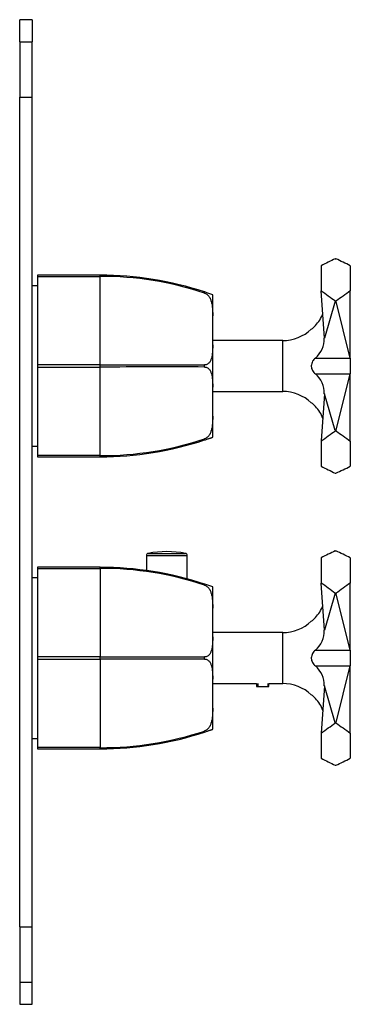
# Model space of a CAD drawing. Units: inches. Extents: x -261 to -16, y -15 to 445.
# Drawn here: x -124 to -45, y 207 to 443 of the extents above; entities that cross this region are included whole.
import ezdxf

# ---------------------------------------------------------------- set-up
doc = ezdxf.new("R2010")
doc.units = ezdxf.units.IN
for name, color, linetype in [('055010', 7, 'Continuous'), ('102003', 7, 'Continuous'), ('172004', 7, 'Continuous'), ('172005', 7, 'Continuous'), ('176003', 7, 'Continuous'), ('176024', 7, 'Continuous'), ('486031', 7, 'Continuous'), ('776106', 7, 'Continuous'), ('990116', 7, 'Continuous'), ('Default', 7, 'Continuous')]:
    doc.layers.add(name, color=color, linetype=linetype)

# ---------------------------------------------------------------- blocks, each defined once
blk = doc.blocks.new('SE14')
at = {"layer": '055010', "color": 7, "linetype": 'Continuous', "ltscale": 25.4}
for p, q in [((-93.78, 314.33), (-83.98, 314.33)), ((-93.78, 314.33), (-93.78, 310.71)), ((-93.38, 314.82), (-84.39, 314.82)), ((-83.98, 308.69), (-83.98, 314.33))]:
    blk.add_line(p, q, dxfattribs=at)
for centre, radius, start, end in [((-93.28, 314.33), 0.5, 100.6719, 180), ((-88.88, 290.98), 24.26, 79.3281, 100.6719), ((-84.48, 314.33), 0.5, 0, 79.3281)]:
    blk.add_arc(centre, radius, start, end, dxfattribs=at)
at = {"layer": '102003', "color": 7, "linetype": 'Continuous', "ltscale": 25.4}
for p, q in [((-124.18, 437.44), (-124.18, 442.74)), ((-121.18, 442.74), (-124.18, 442.74)), ((-121.18, 442.74), (-121.18, 437.44)), ((-124.18, 437.44), (-121.18, 437.44)), ((-124.18, 437.44), (-124.18, 424.19)), ((-121.18, 424.19), (-121.18, 437.44)), ((-124.18, 225.3), (-124.18, 424.19)), ((-124.18, 424.19), (-121.18, 424.19)), ((-121.18, 225.3), (-121.18, 424.19)), ((-121.17, 363.18), (-121.18, 363.18)), ((-124.18, 225.3), (-124.18, 212.05)), ((-124.18, 225.3), (-121.18, 225.3)), ((-121.18, 212.05), (-121.18, 225.3)), ((-124.18, 212.05), (-124.18, 206.74)), ((-124.18, 212.05), (-121.18, 212.05)), ((-121.18, 206.74), (-121.18, 212.05)), ((-124.18, 206.74), (-121.18, 206.74))]:
    blk.add_line(p, q, dxfattribs=at)
at = {"layer": '172004', "color": 7, "linetype": 'Continuous', "ltscale": 25.4}
for p, q in [((-48.47, 315.43), (-48.31, 315.43)), ((-48.31, 315.42), (-48.31, 315.43)), ((-48.31, 315.43), (-48.31, 315.42)), ((-51.88, 313.76), (-51.88, 307.72)), ((-44.88, 313.76), (-44.88, 307.72)), ((-51.1, 296.41), (-51.88, 307.72)), ((-44.88, 291.65), (-44.88, 307.72)), ((-48.47, 305.25), (-51.1, 296.41)), ((-48.47, 305.25), (-48.31, 305.25)), ((-48.3, 305.16), (-48.31, 305.25)), ((-48.31, 305.25), (-48.3, 305.16)), ((-48.31, 305.25), (-48.31, 305.25)), ((-44.88, 291.65), (-48.3, 305.16)), ((-61.09, 295.84), (-77.88, 295.84)), ((-61.09, 283.64), (-61.09, 295.84)), ((-53.26, 291.65), (-44.88, 291.65)), ((-44.88, 291.65), (-44.88, 287.84)), ((-44.87, 291.36), (-44.88, 291.36)), ((-44.87, 289.75), (-44.88, 289.75)), ((-44.87, 289.71), (-44.88, 289.71)), ((-44.87, 289.7), (-44.88, 289.7)), ((-44.88, 289.06), (-44.87, 289.06)), ((-44.88, 288.92), (-44.87, 288.92)), ((-44.88, 288.2), (-44.87, 288.2)), ((-44.88, 288.15), (-44.87, 288.15)), ((-44.88, 288.14), (-44.87, 288.14)), ((-44.88, 288.14), (-44.87, 288.14)), ((-44.88, 288.14), (-44.87, 288.14)), ((-44.88, 288.1), (-44.87, 288.1)), ((-53.26, 287.84), (-44.88, 287.84)), ((-48.3, 274.32), (-44.89, 287.84)), ((-44.89, 287.84), (-44.88, 287.84)), ((-44.88, 287.84), (-44.89, 287.84)), ((-44.88, 287.84), (-44.88, 287.84)), ((-44.88, 287.84), (-44.88, 287.84)), ((-44.88, 271.76), (-44.88, 287.84)), ((-77.88, 283.64), (-67.38, 283.64)), ((-64.38, 283.64), (-61.09, 283.64)), ((-51.1, 283.07), (-51.88, 271.77)), ((-51.1, 283.08), (-51.1, 283.08)), ((-51.1, 283.07), (-51.1, 283.08)), ((-51.1, 283.08), (-51.1, 283.07)), ((-48.47, 274.24), (-51.1, 283.08)), ((-51.1, 283.08), (-51.1, 283.08)), ((-48.47, 274.24), (-48.31, 274.24)), ((-48.3, 274.32), (-48.31, 274.23)), ((-48.31, 274.24), (-48.3, 274.32)), ((-48.31, 274.23), (-48.31, 274.24)), ((-51.88, 271.77), (-51.88, 265.72)), ((-44.88, 271.76), (-44.88, 265.73)), ((-48.47, 264.06), (-48.31, 264.06)), ((-48.31, 264.06), (-48.31, 264.06)), ((-48.31, 264.06), (-48.31, 264.06))]:
    blk.add_line(p, q, dxfattribs=at)
for centre, radius, start, end in [((-58.58, 304.7), 7.48, 315.3134, 341.0825), ((-61.09, 305.84), 10, 270, 313.2899), ((-58.11, 303.86), 6.56, 306.1162, 317.6509), ((-56.91, 296.17), 5.81, 308.9331, 2.377), ((-56.95, 283.3), 5.85, 357.7875, 50.8969), ((-61.09, 273.64), 10, 46.707, 90), ((-58.11, 275.63), 6.56, 42.3591, 53.8838), ((-58.55, 274.8), 7.46, 18.3803, 44.7881)]:
    blk.add_arc(centre, radius, start, end, dxfattribs=at)
for centre, major_axis, ratio, start_param, end_param in [((-59.85, 289.74), (34.33, 27.34), 0.359731, 0.967333, 1.066705), ((-37.79, 289.74), (-34.18, 27.15), 0.373489, 5.20098, 5.300305), ((-59.85, 289.74), (-33.75, 25.82), 0.452576, 4.72127, 4.820642), ((-37.79, 289.74), (33.77, 26.09), 0.438504, 1.444309, 1.543634), ((-59.85, 289.74), (-33.75, -25.82), 0.452576, 1.462543, 1.561916), ((-37.79, 289.74), (33.77, -26.09), 0.438504, 4.739551, 4.838877), ((-59.85, 289.74), (34.33, -27.34), 0.359731, 5.21648, 5.315852), ((-37.79, 289.74), (-34.18, -27.15), 0.373489, 0.98288, 1.082206)]:
    blk.add_ellipse(centre, major_axis=major_axis, ratio=ratio, start_param=start_param, end_param=end_param, dxfattribs=at)
blk.add_open_spline([(-53.26, 291.65), (-53.37, 291.54), (-53.49, 291.43), (-53.7, 291.16), (-53.81, 291.02), (-54, 290.7), (-54.08, 290.53), (-54.2, 290.15), (-54.24, 289.95), (-54.24, 289.65), (-54.23, 289.55), (-54.2, 289.35), (-54.18, 289.25), (-54.09, 288.97), (-54, 288.8), (-53.81, 288.48), (-53.71, 288.33), (-53.49, 288.07), (-53.37, 287.95), (-53.26, 287.84)], degree=3, knots=[0, 0, 0, 0, 0.125, 0.125, 0.25, 0.25, 0.375, 0.375, 0.5, 0.5, 0.5625, 0.5625, 0.625, 0.625, 0.75, 0.75, 0.875, 0.875, 1, 1, 1, 1], dxfattribs=at)
at = {"layer": '172005', "color": 7, "linetype": 'Continuous', "ltscale": 25.4}
for p, q in [((-119.88, 381.49), (-119.88, 381.23)), ((-104.88, 381.49), (-119.88, 381.49)), ((-119.88, 381.23), (-119.88, 360.01)), ((-119.88, 381.23), (-104.88, 381.23)), ((-104.88, 381.23), (-104.88, 381.49)), ((-104.88, 360.01), (-104.88, 381.23)), ((-79.81, 377.48), (-79.81, 377.48)), ((-79.81, 377.23), (-79.81, 377.48)), ((-77.88, 371.73), (-77.88, 376.82)), ((-77.88, 364.83), (-77.88, 371.73)), ((-77.88, 354.66), (-77.88, 364.83)), ((-119.88, 360.01), (-119.88, 359.48)), ((-104.88, 360.01), (-119.88, 360.01)), ((-119.88, 359.48), (-119.88, 338.26)), ((-119.88, 359.48), (-104.88, 359.48)), ((-104.88, 359.48), (-104.88, 360.01)), ((-104.88, 338.26), (-104.88, 359.48)), ((-79.81, 359.99), (-79.81, 359.99)), ((-79.81, 359.49), (-79.81, 359.99)), ((-79.81, 359.49), (-79.81, 359.49)), ((-77.88, 347.75), (-77.88, 354.66)), ((-77.88, 342.67), (-77.88, 347.75)), ((-79.81, 342.26), (-79.81, 342.26)), ((-79.81, 342.01), (-79.81, 342.26)), ((-119.88, 338.26), (-119.88, 337.99)), ((-104.88, 338.26), (-119.88, 338.26)), ((-119.88, 337.99), (-104.88, 337.99)), ((-104.88, 337.99), (-104.88, 338.26))]:
    blk.add_line(p, q, dxfattribs=at)
for centre, radius, start, end in [((-104.88, 301.18), 80.31, 71.8095, 90), ((-104.69, 301.92), 79.31, 71.72, 90.1402), ((-104.88, 301.18), 80.31, 70.3546, 71.8077), ((-89.47, 6698.98), 6338.99, 269.860681, 270.087289), ((-90.42, -3884.9), 4244.41, 89.8568, 90.19523), ((-104.75, 417.95), 79.7, 269.9046, 288.2352), ((-104.88, 418.3), 80.31, 270, 288.1905)]:
    blk.add_arc(centre, radius, start, end, dxfattribs=at)
for points, knots in [([(-79.81, 377.23), (-79.68, 377.19), (-79.55, 377.12), (-79.31, 376.97), (-79.2, 376.88), (-79, 376.69), (-78.91, 376.58), (-78.74, 376.36), (-78.67, 376.25), (-78.48, 375.9), (-78.37, 375.65), (-78.21, 375.16), (-78.15, 374.91), (-78.05, 374.42), (-78.01, 374.17), (-77.95, 373.68), (-77.93, 373.43), (-77.89, 372.7), (-77.88, 372.22), (-77.88, 371.73)], [0, 0, 0, 0, 0.0625, 0.0625, 0.125, 0.125, 0.1875, 0.1875, 0.25, 0.25, 0.375, 0.375, 0.5, 0.5, 0.625, 0.625, 0.75, 0.75, 1, 1, 1, 1]), ([(-77.88, 364.83), (-77.88, 364.34), (-77.89, 363.86), (-77.95, 362.9), (-78, 362.43), (-78.15, 361.74), (-78.21, 361.51), (-78.38, 361.08), (-78.48, 360.87), (-78.67, 360.59), (-78.75, 360.5), (-78.91, 360.34), (-79, 360.26), (-79.3, 360.07), (-79.54, 360), (-79.81, 359.99)], [0, 0, 0, 0, 0.25, 0.25, 0.5, 0.5, 0.625, 0.625, 0.75, 0.75, 0.8125, 0.8125, 0.875, 0.875, 1, 1, 1, 1]), ([(-79.81, 359.49), (-79.68, 359.49), (-79.55, 359.47), (-79.31, 359.4), (-79.2, 359.35), (-79, 359.22), (-78.91, 359.15), (-78.74, 358.98), (-78.67, 358.89), (-78.47, 358.61), (-78.37, 358.4), (-78.21, 357.97), (-78.15, 357.74), (-78.05, 357.28), (-78.01, 357.05), (-77.95, 356.58), (-77.93, 356.34), (-77.89, 355.62), (-77.88, 355.14), (-77.88, 354.66)], [0, 0, 0, 0, 0.0625, 0.0625, 0.125, 0.125, 0.1875, 0.1875, 0.25, 0.25, 0.375, 0.375, 0.5, 0.5, 0.625, 0.625, 0.75, 0.75, 1, 1, 1, 1]), ([(-77.88, 347.75), (-77.88, 347.27), (-77.89, 346.78), (-77.95, 345.8), (-78, 345.31), (-78.15, 344.57), (-78.21, 344.32), (-78.38, 343.83), (-78.48, 343.59), (-78.67, 343.24), (-78.75, 343.12), (-78.91, 342.9), (-79, 342.8), (-79.3, 342.51), (-79.54, 342.35), (-79.81, 342.26)], [0, 0, 0, 0, 0.25, 0.25, 0.5, 0.5, 0.625, 0.625, 0.75, 0.75, 0.8125, 0.8125, 0.875, 0.875, 1, 1, 1, 1]), ([(-79.81, 342.01), (-79.68, 342.05), (-79.55, 342.09), (-79.31, 342.17), (-79.2, 342.21), (-79, 342.28), (-78.91, 342.31), (-78.74, 342.37), (-78.67, 342.39), (-78.48, 342.46), (-78.37, 342.5), (-78.21, 342.55), (-78.15, 342.57), (-78.05, 342.61), (-78.01, 342.62), (-77.95, 342.64), (-77.93, 342.65), (-77.89, 342.67), (-77.88, 342.67), (-77.88, 342.67)], [0, 0, 0, 0, 0.0625, 0.0625, 0.125, 0.125, 0.1875, 0.1875, 0.25, 0.25, 0.375, 0.375, 0.5, 0.5, 0.625, 0.625, 0.75, 0.75, 1, 1, 1, 1])]:
    blk.add_open_spline(points, degree=3, knots=knots, dxfattribs=at)
at = {"layer": '176003', "color": 7, "linetype": 'Continuous', "ltscale": 25.4}
for p, q in [((-48.47, 385.43), (-48.31, 385.43)), ((-48.31, 385.42), (-48.31, 385.43)), ((-48.31, 385.43), (-48.31, 385.42)), ((-51.88, 383.76), (-51.88, 377.72)), ((-44.88, 383.76), (-44.88, 377.72)), ((-51.1, 366.41), (-51.88, 377.72)), ((-44.88, 361.65), (-44.88, 377.72)), ((-48.47, 375.25), (-51.1, 366.41)), ((-48.47, 375.25), (-48.31, 375.25)), ((-48.3, 375.16), (-48.31, 375.25)), ((-48.31, 375.25), (-48.3, 375.16)), ((-48.31, 375.25), (-48.31, 375.25)), ((-44.88, 361.65), (-48.3, 375.16)), ((-61.09, 365.84), (-77.88, 365.84)), ((-61.09, 353.64), (-61.09, 365.84)), ((-53.26, 361.65), (-44.88, 361.65)), ((-44.88, 361.65), (-44.88, 357.84)), ((-53.26, 357.84), (-44.88, 357.84)), ((-48.3, 344.32), (-44.89, 357.84)), ((-44.89, 357.84), (-44.88, 357.84)), ((-44.88, 357.84), (-44.89, 357.84)), ((-44.88, 357.84), (-44.88, 357.84)), ((-44.88, 357.84), (-44.88, 357.84)), ((-44.88, 341.76), (-44.88, 357.84)), ((-77.88, 353.64), (-67.38, 353.64)), ((-64.38, 353.64), (-61.09, 353.64)), ((-51.1, 353.07), (-51.88, 341.77)), ((-51.1, 353.08), (-51.1, 353.08)), ((-51.1, 353.07), (-51.1, 353.08)), ((-51.1, 353.08), (-51.1, 353.07)), ((-48.47, 344.24), (-51.1, 353.08)), ((-51.1, 353.08), (-51.1, 353.08)), ((-48.47, 344.24), (-48.31, 344.24)), ((-48.3, 344.32), (-48.31, 344.23)), ((-48.31, 344.24), (-48.3, 344.32)), ((-48.31, 344.23), (-48.31, 344.24)), ((-51.88, 341.77), (-51.88, 335.72)), ((-44.88, 341.76), (-44.88, 335.73)), ((-48.47, 334.06), (-48.31, 334.06)), ((-48.31, 334.06), (-48.31, 334.06)), ((-48.31, 334.06), (-48.31, 334.06))]:
    blk.add_line(p, q, dxfattribs=at)
for centre, radius, start, end in [((-58.58, 374.7), 7.48, 315.3134, 341.0825), ((-61.09, 375.84), 10, 270, 313.2899), ((-58.11, 373.86), 6.56, 306.1162, 317.6509), ((-56.91, 366.17), 5.81, 308.9331, 2.377), ((-56.95, 353.3), 5.85, 357.7875, 50.8969), ((-61.09, 343.64), 10, 46.707, 90), ((-58.11, 345.63), 6.56, 42.3591, 53.8838), ((-58.55, 344.8), 7.46, 18.3803, 44.7881)]:
    blk.add_arc(centre, radius, start, end, dxfattribs=at)
for centre, major_axis, ratio, start_param, end_param in [((-59.85, 359.74), (34.33, 27.34), 0.359731, 0.967333, 1.066705), ((-37.79, 359.74), (-34.18, 27.15), 0.373489, 5.20098, 5.300305), ((-59.85, 359.74), (-33.75, 25.82), 0.452576, 4.72127, 4.820642), ((-37.79, 359.74), (33.77, 26.09), 0.438504, 1.444309, 1.543634), ((-59.85, 359.74), (-33.75, -25.82), 0.452576, 1.462543, 1.561916), ((-37.79, 359.74), (33.77, -26.09), 0.438504, 4.739551, 4.838877), ((-59.85, 359.74), (34.33, -27.34), 0.359731, 5.21648, 5.315852), ((-37.79, 359.74), (-34.18, -27.15), 0.373489, 0.98288, 1.082206)]:
    blk.add_ellipse(centre, major_axis=major_axis, ratio=ratio, start_param=start_param, end_param=end_param, dxfattribs=at)
blk.add_open_spline([(-53.26, 361.65), (-53.37, 361.54), (-53.49, 361.43), (-53.7, 361.16), (-53.81, 361.02), (-54, 360.7), (-54.08, 360.53), (-54.2, 360.15), (-54.24, 359.95), (-54.24, 359.65), (-54.23, 359.55), (-54.2, 359.35), (-54.18, 359.25), (-54.09, 358.97), (-54, 358.8), (-53.81, 358.48), (-53.71, 358.33), (-53.49, 358.07), (-53.37, 357.95), (-53.26, 357.84)], degree=3, knots=[0, 0, 0, 0, 0.125, 0.125, 0.25, 0.25, 0.375, 0.375, 0.5, 0.5, 0.5625, 0.5625, 0.625, 0.625, 0.75, 0.75, 0.875, 0.875, 1, 1, 1, 1], dxfattribs=at)
at = {"layer": '176024', "color": 7, "linetype": 'Continuous', "ltscale": 25.4}
for p, q in [((-119.88, 311.49), (-119.88, 311.23)), ((-104.88, 311.49), (-119.88, 311.49)), ((-119.88, 311.23), (-119.88, 290.01)), ((-119.88, 311.23), (-104.88, 311.23)), ((-104.88, 311.23), (-104.88, 311.49)), ((-104.88, 311.23), (-104.88, 290.01)), ((-79.81, 307.48), (-79.81, 307.48)), ((-79.81, 307.23), (-79.81, 307.48)), ((-77.88, 301.73), (-77.88, 306.82)), ((-77.88, 294.83), (-77.88, 301.73)), ((-77.88, 284.66), (-77.88, 294.83)), ((-119.88, 290.01), (-119.88, 289.48)), ((-104.88, 290.01), (-119.88, 290.01)), ((-119.88, 289.48), (-119.88, 268.26)), ((-119.88, 289.48), (-104.88, 289.48)), ((-104.88, 289.48), (-104.88, 290.01)), ((-104.88, 289.48), (-104.88, 268.26)), ((-79.81, 289.99), (-79.81, 289.99)), ((-79.81, 289.49), (-79.81, 289.99)), ((-79.81, 289.49), (-79.81, 289.49)), ((-77.88, 277.75), (-77.88, 284.66)), ((-77.88, 272.67), (-77.88, 277.75)), ((-79.81, 272.26), (-79.81, 272.26)), ((-79.81, 272.01), (-79.81, 272.26)), ((-119.88, 268.26), (-119.88, 267.99)), ((-104.88, 268.26), (-119.88, 268.26)), ((-119.88, 267.99), (-104.88, 267.99)), ((-104.88, 267.99), (-104.88, 268.26))]:
    blk.add_line(p, q, dxfattribs=at)
for centre, radius, start, end in [((-104.88, 231.18), 80.31, 71.8095, 90), ((-104.69, 231.92), 79.31, 71.72, 90.1402), ((-104.88, 231.18), 80.31, 70.3546, 71.8077), ((-89.47, 6628.98), 6338.99, 269.860681, 270.087289), ((-90.42, -3954.9), 4244.41, 89.8568, 90.19523), ((-104.75, 347.95), 79.7, 269.9046, 288.2352), ((-104.88, 348.3), 80.31, 270, 288.1905)]:
    blk.add_arc(centre, radius, start, end, dxfattribs=at)
for points, knots in [([(-79.81, 307.23), (-79.68, 307.19), (-79.55, 307.12), (-79.31, 306.97), (-79.2, 306.88), (-79, 306.69), (-78.91, 306.58), (-78.74, 306.36), (-78.67, 306.25), (-78.48, 305.9), (-78.37, 305.65), (-78.21, 305.16), (-78.15, 304.91), (-78.05, 304.42), (-78.01, 304.17), (-77.95, 303.68), (-77.93, 303.43), (-77.89, 302.7), (-77.88, 302.22), (-77.88, 301.73)], [0, 0, 0, 0, 0.0625, 0.0625, 0.125, 0.125, 0.1875, 0.1875, 0.25, 0.25, 0.375, 0.375, 0.5, 0.5, 0.625, 0.625, 0.75, 0.75, 1, 1, 1, 1]), ([(-77.88, 294.83), (-77.88, 294.34), (-77.89, 293.86), (-77.95, 292.9), (-78, 292.43), (-78.15, 291.74), (-78.21, 291.51), (-78.38, 291.08), (-78.48, 290.87), (-78.67, 290.59), (-78.75, 290.5), (-78.91, 290.34), (-79, 290.26), (-79.3, 290.07), (-79.54, 290), (-79.81, 289.99)], [0, 0, 0, 0, 0.25, 0.25, 0.5, 0.5, 0.625, 0.625, 0.75, 0.75, 0.8125, 0.8125, 0.875, 0.875, 1, 1, 1, 1]), ([(-79.81, 289.49), (-79.68, 289.49), (-79.55, 289.47), (-79.31, 289.4), (-79.2, 289.35), (-79, 289.22), (-78.91, 289.15), (-78.74, 288.98), (-78.67, 288.89), (-78.47, 288.61), (-78.37, 288.4), (-78.21, 287.97), (-78.15, 287.74), (-78.05, 287.28), (-78.01, 287.05), (-77.95, 286.58), (-77.93, 286.34), (-77.89, 285.62), (-77.88, 285.14), (-77.88, 284.66)], [0, 0, 0, 0, 0.0625, 0.0625, 0.125, 0.125, 0.1875, 0.1875, 0.25, 0.25, 0.375, 0.375, 0.5, 0.5, 0.625, 0.625, 0.75, 0.75, 1, 1, 1, 1]), ([(-77.88, 277.75), (-77.88, 277.27), (-77.89, 276.78), (-77.95, 275.8), (-78, 275.31), (-78.15, 274.57), (-78.21, 274.32), (-78.38, 273.83), (-78.48, 273.59), (-78.67, 273.24), (-78.75, 273.12), (-78.91, 272.9), (-79, 272.8), (-79.3, 272.51), (-79.54, 272.35), (-79.81, 272.26)], [0, 0, 0, 0, 0.25, 0.25, 0.5, 0.5, 0.625, 0.625, 0.75, 0.75, 0.8125, 0.8125, 0.875, 0.875, 1, 1, 1, 1]), ([(-79.81, 272.01), (-79.68, 272.05), (-79.55, 272.09), (-79.31, 272.17), (-79.2, 272.21), (-79, 272.28), (-78.91, 272.31), (-78.74, 272.37), (-78.67, 272.39), (-78.48, 272.46), (-78.37, 272.5), (-78.21, 272.55), (-78.15, 272.57), (-78.05, 272.61), (-78.01, 272.62), (-77.95, 272.64), (-77.93, 272.65), (-77.89, 272.67), (-77.88, 272.67), (-77.88, 272.67)], [0, 0, 0, 0, 0.0625, 0.0625, 0.125, 0.125, 0.1875, 0.1875, 0.25, 0.25, 0.375, 0.375, 0.5, 0.5, 0.625, 0.625, 0.75, 0.75, 1, 1, 1, 1])]:
    blk.add_open_spline(points, degree=3, knots=knots, dxfattribs=at)
at = {"layer": '486031', "color": 7, "linetype": 'Continuous', "ltscale": 25.4}
for p, q in [((-119.88, 378.99), (-121.18, 378.99)), ((-121.18, 340.49), (-119.88, 340.49))]:
    blk.add_line(p, q, dxfattribs=at)
at = {"layer": '776106', "color": 7, "linetype": 'Continuous', "ltscale": 25.4}
for p, q in [((-119.88, 308.99), (-121.18, 308.99)), ((-121.18, 270.49), (-119.88, 270.49))]:
    blk.add_line(p, q, dxfattribs=at)
at = {"layer": '990116', "color": 7, "linetype": 'Continuous', "ltscale": 25.4}
for p, q in [((-67.38, 353.64), (-67.38, 353.6)), ((-67.38, 353.6), (-64.38, 353.6)), ((-67.08, 353.64), (-67.08, 353.6)), ((-64.69, 353.64), (-64.69, 353.6)), ((-64.38, 353.6), (-64.38, 353.64)), ((-67.38, 283.64), (-67.38, 282.89)), ((-67.08, 283.64), (-67.08, 282.89)), ((-64.69, 283.64), (-64.69, 282.89)), ((-64.38, 282.89), (-64.38, 283.64)), ((-67.38, 282.89), (-64.38, 282.89))]:
    blk.add_line(p, q, dxfattribs=at)

msp = doc.modelspace()

# ---------------------------------------------------------------- block references
at = {"layer": 'Default'}
msp.add_blockref('SE14', (0, 0), dxfattribs=at)

doc.saveas('drawing.dxf')
